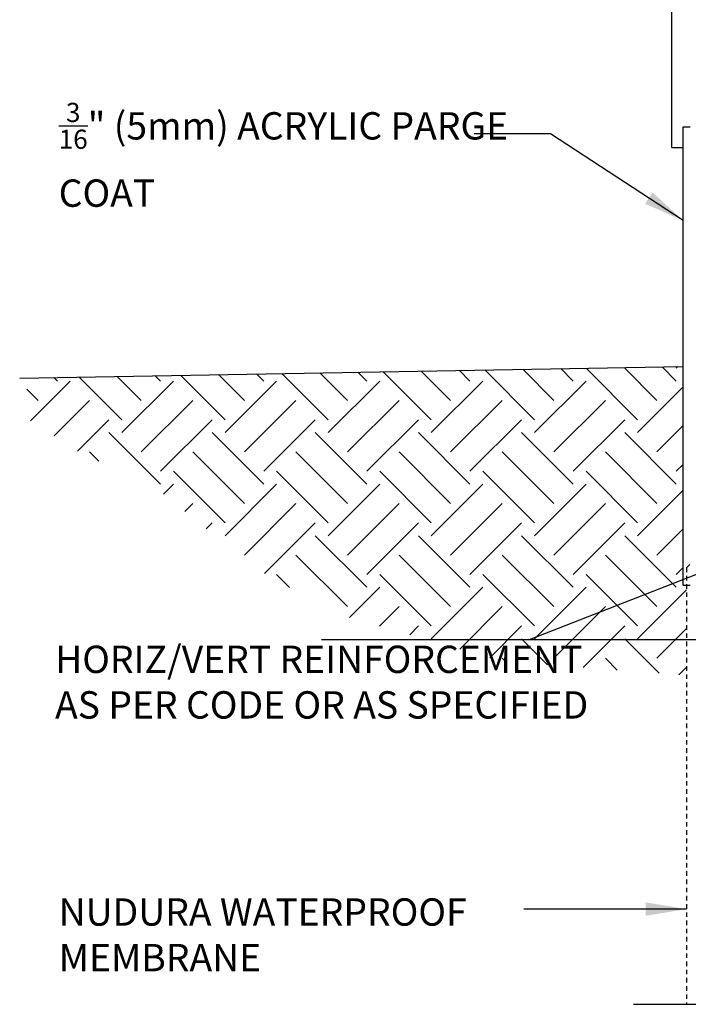
# Model space of a CAD drawing. Units: inches. Extents: x 169.9 to 227, y 104.7 to 175.8.
# Drawn here: x 169.9 to 188.2, y 129.8 to 156.8 of the extents above; entities that cross this region are included whole.
import ezdxf

# ---------------------------------------------------------------- set-up
doc = ezdxf.new("R2010")
doc.units = ezdxf.units.IN
doc.header["$LTSCALE"] = 0.5
doc.header["$MEASUREMENT"] = 0
doc.linetypes.add('DASHED2', pattern=[0.375, 0.25, -0.125])
for name, color, linetype in [('HATCH', 12, 'Continuous'), ('LINE50', 5, 'Continuous'), ('LINE9', 9, 'Continuous'), ('TEXT', 4, 'Continuous')]:
    doc.layers.add(name, color=color, linetype=linetype)
doc.styles.add('DIM', font='romans.shx', dxfattribs={"width": 0.7})
doc.styles.add('ROMANS', font='romans.shx', dxfattribs={"height": 0.75})
doc.dimstyles.new('ext_12', dxfattribs={"dimscale": 12, "dimtxt": 0.075, "dimasz": 0.09375, "dimexe": 0.09375, "dimexo": 0.0625, "dimgap": 0.0625, "dimtad": 1, "dimdec": 1, "dimzin": 2, "dimdsep": 46, "dimlunit": 4, "dimtxsty": 'DIM', "dimcen": 0.09, "dimdle": 0.09375, "dimclrt": 4, "dimadec": 0, "dimazin": 0, "dimtfac": 1, "dimtdec": 1, "dimtmove": 2, "dimatfit": 3, "dimfxl": 0, "dimfrac": 2, "dimtolj": 1, "dimtzin": 0, "dimarcsym": 0})

msp = doc.modelspace()

# ---------------------------------------------------------------- hatches: boundary and pattern name
at = {"layer": 'HATCH'}
h = msp.add_hatch(dxfattribs=at)
h.set_pattern_fill('EARTH', color=256, scale=8, angle=45, style=0)
h.set_pattern_definition([(45, (80.3818, -39.4496), (2e-16, 2.828427), [2, -2]), (45, (79.8514, -38.9192), (2e-16, 2.828427), [2, -2]), (45, (79.3211, -38.389), (2e-16, 2.828427), [2, -2]), (135, (79.3211, -38.0354), (-2.828427, 4e-16), [2, -2]), (135, (79.8514, -37.505), (-2.828427, 4e-16), [2, -2]), (135, (80.3818, -36.9747), (-2.828427, 4e-16), [2, -2])])
h.paths.add_polyline_path([(188.147, 138.802), (188.147, 141.274), (188.054, 141.274), (188.054, 147.274), (170.057, 146.959), (170.057, 145.85), (171.49, 144.924), (173.538, 143.99), (176.254, 141.766), (178.614, 140.476), (183.11, 139.186)])

# ---------------------------------------------------------------- linework, layer by layer
at = {"layer": 'LINE50'}
msp.add_line((169.859, 146.956), (188.054, 147.274), dxfattribs=at)
at = {"layer": 'LINE9'}
for p, q in [((187.741, 153.274), (187.741, 174.783)), ((188.054, 153.848), (188.241, 153.848)), ((188.054, 153.848), (188.054, 153.848)), ((187.741, 153.274), (188.054, 153.274)), ((188.054, 141.274), (188.241, 141.274)), ((186.693, 129.783), (195.069, 129.783))]:
    msp.add_line(p, q, dxfattribs=at)
at = {"layer": 'LINE9', "color": 9}
msp.add_line((188.054, 141.274), (188.054, 153.848), dxfattribs=at)
at = {"layer": 'LINE9', "linetype": 'DASHED2'}
for q in [(188.241, 141.849), (188.147, 129.783)]:
    msp.add_line((188.147, 141.755), q, dxfattribs=at)

# ---------------------------------------------------------------- texts
at = {"layer": 'TEXT', "char_height": 0.75, "attachment_point": 4, "style": 'ROMANS'}
for s, insert, width in [('\\A1;{\\H0.7x;\\S3/16;}" (5mm) ACRYLIC PARGE COAT', (170.929, 153.077), 14.0636), ('HORIZ/VERT REINFORCEMENT AS PER CODE OR AS SPECIFIED', (170.829, 138.521), 15.30561), ('\\A1;NUDURA WATERPROOF MEMBRANE', (170.929, 131.689), 14.3929)]:
    msp.add_mtext(s, dxfattribs=dict(at, insert=insert, width=width))

# ---------------------------------------------------------------- leaders
at = {"layer": 'TEXT'}
for points in [[(188.054, 151.274), (184.416, 153.654), (182.323, 153.654)], [(196.448, 144.717), (183.827, 139.779), (178.136, 139.779)]]:
    msp.add_leader(points, dimstyle='ext_12', override={"dimgap": 0.0625, "dimtad": 0}, dxfattribs=at)
for points in [[(197.946, 139.779), (178.136, 139.779)], [(188.147, 132.394), (183.685, 132.394)]]:
    msp.add_leader(points, dimstyle='ext_12', dxfattribs=at)

doc.saveas('drawing.dxf')
